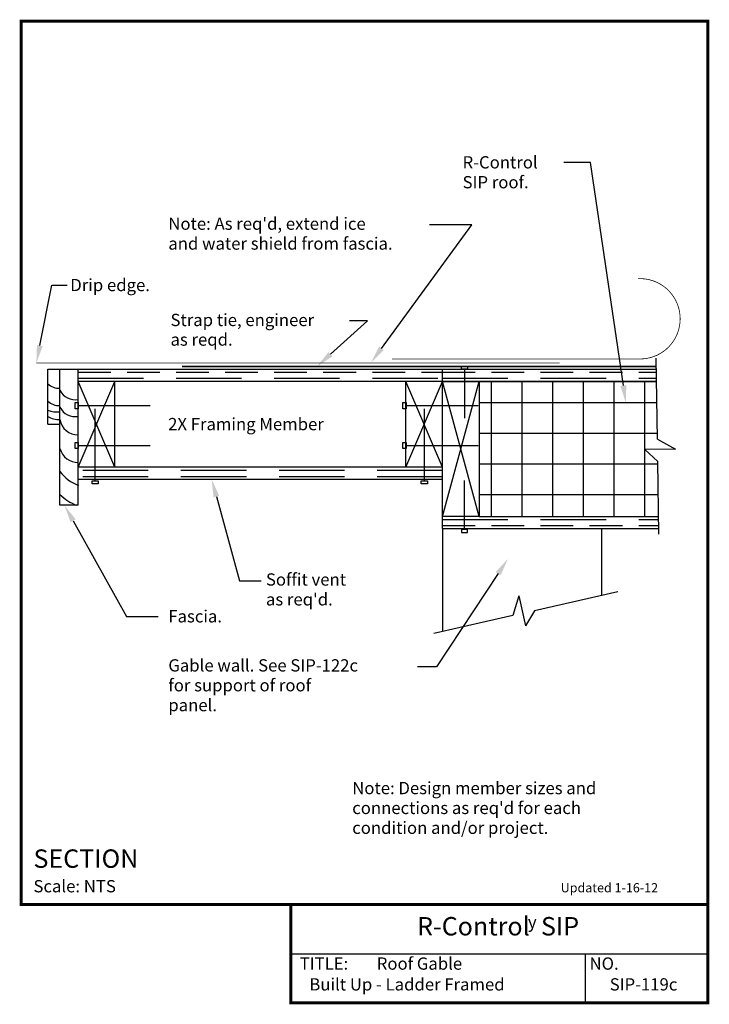
# Model space of a CAD drawing. Units: inches. Extents: x -0.01 to 5.26, y -0.01 to 7.51.
import ezdxf
from ezdxf.enums import TextEntityAlignment as Align

# ---------------------------------------------------------------- set-up
doc = ezdxf.new("R2010")
doc.units = ezdxf.units.IN
doc.header["$MEASUREMENT"] = 0
doc.linetypes.add('DASHED', pattern=[0.75, 0.5, -0.25])
doc.linetypes.add('DASHED2', pattern=[0.375, 0.25, -0.125])
for name, color, linetype in [('PRESENTATION', 7, 'CONTINUOUS'), ('R-CONTROL', 7, 'CONTINUOUS'), ('REVISIONS', 7, 'CONTINUOUS'), ('TEXT', 7, 'CONTINUOUS')]:
    doc.layers.add(name, color=color, linetype=linetype)
doc.styles.add('ROMAND', font='ROMAND', dxfattribs={"height": 0.1875})
doc.styles.add('ROMANS', font='ROMANS', dxfattribs={"height": 0.125})
doc.styles.add('SYASTRO', font='SYASTRO', dxfattribs={"height": 0.125})
doc.linetypes.add('ZIGZAG', pattern='A,0.0001,-0.2,[131,ltypeshp.shx,S=0.2,R=0,X=-0.2,Y=0],-0.4,[131,ltypeshp.shx,S=0.2,R=180,X=0.2,Y=0],-0.2', length=0.8001)

# ---------------------------------------------------------------- blocks, each defined once
blk = doc.blocks.new('NAIL2')
at = {"layer": 'R-CONTROL', "color": 7, "linetype": 'Continuous'}
for p, q in [((-0.125, 0.125), (0.125, 0.125)), ((-0.125, 0), (-0.125, 0.125)), ((0.125, 0), (-0.125, 0)), ((0, 0), (0, -2.9375)), ((0.125, 0.125), (0.125, 0))]:
    blk.add_line(p, q, dxfattribs=at)

msp = doc.modelspace()

# ---------------------------------------------------------------- linework, layer by layer
at = {"layer": 'PRESENTATION', "color": 5, "linetype": 'Continuous', "const_width": 0.0234}
msp.add_lwpolyline([(0, 0.75), (5.25, 0.75), (5.25, 7.5), (0, 7.5)], close=True, dxfattribs=at)
msp.add_lwpolyline([(2.0625, 0.75), (2.0625, 0), (5.25, 0), (5.25, 0.75)], dxfattribs=at)
at = {"layer": 'PRESENTATION', "color": 1}
for points in [[(2.0625, 0.375), (5.25, 0.375)], [(4.3125, 0.375), (4.3125, 0)]]:
    msp.add_lwpolyline(points, dxfattribs=at)
at = {"layer": 'R-CONTROL', "color": 7, "linetype": 'Continuous'}
for p, q in [((4.8647, 4.3072), (4.8558, 4.9254)), ((3.3668, 4.8418), (3.3668, 4.8653)), ((3.3668, 4.8653), (3.4137, 4.8653)), ((3.4137, 4.8418), (3.3668, 4.8418)), ((3.3902, 4.8418), (3.3902, 4.4668)), ((3.4137, 4.8653), (3.4137, 4.8418)), ((4.8647, 4.3072), (5.0033, 4.2296)), ((5.0033, 4.2296), (4.7689, 4.2275)), ((4.8671, 4.1368), (4.7689, 4.2275)), ((4.8751, 3.5801), (4.8671, 4.1368)), ((3.3902, 3.6163), (3.3902, 3.9913)), ((3.3668, 3.6163), (3.3668, 3.5928)), ((3.4137, 3.6163), (3.3668, 3.6163)), ((3.4137, 3.5928), (3.4137, 3.6163)), ((3.3668, 3.5928), (3.4137, 3.5928)), ((3.8059, 3.1101), (3.7586, 2.9585)), ((3.8059, 3.1101), (3.8563, 2.8812)), ((4.5618, 3.1395), (3.9248, 2.9959)), ((3.7586, 2.9585), (3.1554, 2.8226)), ((3.9248, 2.9959), (3.8563, 2.8812))]:
    msp.add_line(p, q, dxfattribs=at)
at = {"layer": 'R-CONTROL', "color": 34}
for p, q in [((0.2026, 4.8418), (3.2217, 4.8418)), ((0.2026, 4.4221), (0.2026, 4.8418)), ((0.2964, 3.801), (0.2964, 4.8418)), ((0.4351, 3.801), (0.4351, 4.8418)), ((3.2217, 4.7481), (0.4351, 4.7481)), ((0.7163, 4.0918), (0.4351, 4.7481)), ((0.4351, 4.0918), (0.7163, 4.7481)), ((0.7163, 4.0918), (0.7163, 4.7481)), ((3.2217, 4.0918), (2.9405, 4.7481)), ((2.9405, 4.0918), (3.2217, 4.7481)), ((2.9405, 4.0918), (2.9405, 4.7481)), ((3.2217, 4.7481), (2.9405, 4.7481)), ((3.2217, 4.7481), (3.503, 4.7481)), ((3.503, 3.7168), (3.2217, 4.7481)), ((3.2217, 3.7168), (3.503, 4.7481)), ((3.2217, 3.7168), (3.2217, 4.7481)), ((3.503, 4.7481), (3.503, 3.7168)), ((0.2026, 4.4221), (0.2964, 4.4221)), ((3.2217, 4.0918), (0.4351, 4.0918)), ((3.2217, 3.9981), (0.4351, 3.9981)), ((0.4351, 3.801), (0.2964, 3.801)), ((3.503, 3.7168), (3.2217, 3.7168))]:
    msp.add_line(p, q, dxfattribs=at)
at = {"layer": 'R-CONTROL', "color": 34, "linetype": 'DASHED2'}
msp.add_line((0.4351, 4.8184), (3.2217, 4.8184), dxfattribs=at)
at = {"layer": 'R-CONTROL', "color": 42}
for p, q in [((3.2217, 4.8418), (4.857, 4.8418)), ((4.8584, 4.7481), (3.2217, 4.7481)), ((3.503, 3.7168), (4.8731, 3.7168)), ((3.2217, 3.6231), (4.8745, 3.6231))]:
    msp.add_line(p, q, dxfattribs=at)
at = {"layer": 'R-CONTROL', "color": 42, "linetype": 'DASHED2'}
for p, q in [((3.2217, 4.8184), (4.8574, 4.8184)), ((3.2217, 3.6465), (4.8741, 3.6465))]:
    msp.add_line(p, q, dxfattribs=at)
at = {"layer": 'R-CONTROL', "color": 34, "linetype": 'DASHED'}
for p, q in [((0.4351, 4.7715), (3.2217, 4.7715)), ((3.2217, 4.0666), (0.4351, 4.0666)), ((3.2217, 4.0197), (0.4351, 4.0197))]:
    msp.add_line(p, q, dxfattribs=at)
at = {"layer": 'R-CONTROL', "color": 42, "linetype": 'DASHED'}
for p, q in [((3.2217, 4.7715), (4.858, 4.7715)), ((3.2217, 3.6934), (4.8735, 3.6934))]:
    msp.add_line(p, q, dxfattribs=at)
at = {"layer": 'R-CONTROL', "color": 41}
msp.add_line((3.503, 4.7481), (4.8584, 4.7481), dxfattribs=at)
at = {"layer": 'R-CONTROL', "color": 253, "linetype": 'Continuous'}
for p, q in [((3.5967, 3.7168), (3.5967, 4.7481)), ((3.8311, 3.7168), (3.8311, 4.7481)), ((4.0655, 3.7168), (4.0655, 4.7481)), ((4.2999, 3.7168), (4.2999, 4.7481)), ((4.5342, 3.7168), (4.5342, 4.7481)), ((4.7686, 3.7168), (4.7686, 4.7481)), ((4.8607, 4.584), (3.503, 4.584)), ((4.8641, 4.3496), (3.503, 4.3496)), ((4.8674, 4.1153), (3.503, 4.1153)), ((4.8708, 3.8809), (3.503, 3.8809))]:
    msp.add_line(p, q, dxfattribs=at)
at = {"layer": 'R-CONTROL', "color": 7}
msp.add_line((4.4405, 3.1122), (4.4405, 3.6231), dxfattribs=at)
at = {"layer": 'R-CONTROL', "color": 4, "linetype": 'Continuous'}
msp.add_line((3.8617, 2.8902), (3.8543, 2.8902), dxfattribs=at)
at = {"layer": 'R-CONTROL', "color": 7, "linetype": 'Continuous', "const_width": 0.00586}
msp.add_lwpolyline([(4.7167, 4.9196, 1.05039), (4.7167, 5.5329, 1.05039)], format="xyb", dxfattribs=at)
at = {"layer": 'R-CONTROL', "color": 7, "linetype": 'Continuous'}
for points, const_width in [([(4.117, 4.8891), (0.116, 4.8891)], 0.00586), ([(4.7167, 4.9196), (2.8358, 4.9196)], 0.00586), ([(4.8567, 4.8612), (1.2303, 4.8612)], 0.0117)]:
    msp.add_lwpolyline(points, dxfattribs=dict(at, const_width=const_width))
at = {"layer": 'R-CONTROL', "color": 1, "linetype": 'ZIGZAG', "lineweight": 50, "ltscale": 0.05, "const_width": 0.0117}
msp.add_lwpolyline([(3.503, 3.9278), (3.503, 4.5371)], dxfattribs=at)
at = {"layer": 'R-CONTROL', "color": 34, "linetype": 'Continuous'}
for centre, radius, start, end in [((0.2922, 4.8265), 0.1315, 227.06382, 271.82409), ((0.4135, 4.7385), 0.131, 206.56505, 280.30485), ((0.2922, 4.6942), 0.1315, 227.06382, 271.82409), ((0.2729, 4.7092), 0.1948, 248.83874, 276.91123), ((0.4135, 4.6096), 0.131, 206.56505, 280.30485), ((0.2846, 4.6096), 0.1528, 237.52881, 274.39871), ((0.4316, 4.4766), 0.1367, 188.14521, 272.24365), ((0.4329, 4.2702), 0.1411, 194.61318, 271.64703), ((0.56, 4.2639), 0.334, 217.87498, 248.38522), ((0.5522, 4.1428), 0.3646, 225.43405, 249.62356)]:
    msp.add_arc(centre, radius, start, end, dxfattribs=at)
at = {"layer": 'TEXT', "linetype": 'Continuous'}
for p, q in [((4.3525, 6.4193), (4.15, 6.4193)), ((3.4469, 5.9454), (3.122, 5.9454)), ((3.2217, 3.6231), (3.2217, 2.8375)), ((3.1753, 2.5669), (3.0296, 2.5669))]:
    msp.add_line(p, q, dxfattribs=at)
at = {"layer": 'TEXT', "color": 7, "linetype": 'Continuous'}
for p, q in [((4.6044, 4.7161), (4.3525, 6.4193)), ((2.7543, 5.0002), (3.4469, 5.9454)), ((0.1423, 5.0215), (0.2344, 5.4844)), ((0.2344, 5.4844), (0.3521, 5.4844)), ((2.3646, 4.9551), (2.6479, 5.2107)), ((2.6479, 5.2107), (2.5094, 5.2107)), ((1.4924, 3.8679), (1.6698, 3.2247)), ((0.3967, 3.6832), (0.805, 2.9522)), ((3.6471, 3.2795), (3.1753, 2.5669)), ((1.6698, 3.2247), (1.8357, 3.2247)), ((0.805, 2.9522), (1.0479, 2.9522))]:
    msp.add_line(p, q, dxfattribs=at)
at = {"layer": 'TEXT', "color": 42, "linetype": 'Continuous'}
for p, q in [((3.2217, 4.7481), (3.2217, 4.8418)), ((3.2217, 3.6231), (3.2217, 3.7168))]:
    msp.add_line(p, q, dxfattribs=at)
at = {"layer": 'TEXT', "color": 34, "linetype": 'Continuous'}
msp.add_line((3.2217, 4.7481), (3.503, 4.7481), dxfattribs=at)
at = {"layer": 'TEXT', "color": 7, "linetype": 'Continuous'}
for points in [[(0.1644, 5.0172), (0.1203, 5.0259), (0.116, 4.8891)], [(2.3797, 4.9384), (2.3495, 4.9718), (2.2644, 4.8647)], [(2.7725, 4.9869), (2.7362, 5.0135), (2.6745, 4.8913)], [(4.6266, 4.7194), (4.5821, 4.7128), (4.6241, 4.5825)], [(1.4707, 3.862), (1.5141, 3.8739), (1.4565, 3.9981)], [(0.3771, 3.6722), (0.4164, 3.6941), (0.3309, 3.801)], [(3.6284, 3.2919), (3.6659, 3.267), (3.7216, 3.392)]]:
    msp.add_solid(points, dxfattribs=at)

# ---------------------------------------------------------------- block references
at = {"layer": 'R-CONTROL', "color": 7, "linetype": 'Continuous', "xscale": 0.1875, "yscale": 0.1875, "zscale": 0.1875}
for p, rotation in [((0.4351, 4.5627), 90), ((0.5659, 3.9885), 180), ((2.9424, 4.5627), 90), ((3.083, 3.9885), 180), ((0.4351, 4.258), 90), ((2.9424, 4.258), 90)]:
    msp.add_blockref('NAIL2', p, dxfattribs=dict(at, rotation=rotation))

# ---------------------------------------------------------------- texts
at = {"layer": 'PRESENTATION', "color": 1, "style": 'ROMANS'}
msp.add_text('R-Control  SIP', height=0.140625, dxfattribs=at).set_placement((3.6467, 0.5665), align=Align.MIDDLE)
at = {"layer": 'PRESENTATION', "color": 1}
for s, height, style, p in [('y', 0.0938, 'SYASTRO', (3.8744, 0.5703)), ('TITLE:', 0.09375, 'ROMANS', (2.1294, 0.2527)), ('Roof Gable', 0.09375, 'ROMANS', (2.7188, 0.2527)), ('NO.', 0.09375, 'ROMANS', (4.3456, 0.2527))]:
    msp.add_text(s, height=height, dxfattribs=dict(at, style=style)).set_placement(p)
at = {"layer": 'PRESENTATION', "color": 1, "linetype": 'Continuous', "style": 'ROMANS'}
for s, p in [('Built Up - Ladder Framed', (2.2031, 0.0938)), ('SIP-119c', (4.5, 0.0938))]:
    msp.add_text(s, height=0.09375, dxfattribs=at).set_placement(p)
at = {"layer": 'R-CONTROL', "linetype": 'Continuous', "style": 'ROMANS'}
for s, p in [("Note: As req'd, extend ice", (1.125, 5.9062)), ('and water shield from fascia.', (1.125, 5.7545)), ('Note: Design member sizes and', (2.5312, 1.5938)), ("connections as req'd for each", (2.5312, 1.442)), ('condition and/or project.', (2.5312, 1.2902))]:
    msp.add_text(s, height=0.09375, dxfattribs=at).set_placement(p)
at = {"layer": 'R-CONTROL', "color": 7, "linetype": 'Continuous', "style": 'ROMANS'}
for s, p in [('Soffit vent', (1.8713, 3.1875)), ("as req'd.", (1.8713, 3.0357))]:
    msp.add_text(s, height=0.09375, dxfattribs=at).set_placement(p)
at = {"layer": 'REVISIONS', "linetype": 'Continuous', "style": 'ROMANS'}
msp.add_text('Updated 1-16-12', height=0.070312, dxfattribs=at).set_placement((4.125, 0.8438))
at = {"layer": 'TEXT', "linetype": 'Continuous', "style": 'ROMANS'}
for s, p in [('R-Control', (3.375, 6.375)), ('SIP roof.', (3.375, 6.2232)), ('Gable wall. See SIP-122c', (1.125, 2.5312)), ('for support of roof', (1.125, 2.3795)), ('panel.', (1.125, 2.2277))]:
    msp.add_text(s, height=0.09375, dxfattribs=at).set_placement(p)
at = {"layer": 'TEXT', "color": 7, "linetype": 'Continuous', "style": 'ROMANS'}
for s, p in [('Drip edge.', (0.375, 5.4375)), ('Strap tie, engineer', (1.1416, 5.1704)), ('as reqd.', (1.1416, 5.0208)), ('2X Framing Member', (1.1235, 4.3749)), ('Fascia.', (1.125, 2.9062))]:
    msp.add_text(s, height=0.09375, dxfattribs=at).set_placement(p)
at = {"layer": 'TEXT', "color": 1, "linetype": 'Continuous'}
for s, height, style, p in [('%%uSECTION  ', 0.140625, 'ROMAND', (0.0938, 1.0312)), ('Scale: NTS', 0.09375, 'ROMANS', (0.0938, 0.8438))]:
    msp.add_text(s, height=height, dxfattribs=dict(at, style=style)).set_placement(p)

doc.saveas('drawing.dxf')
